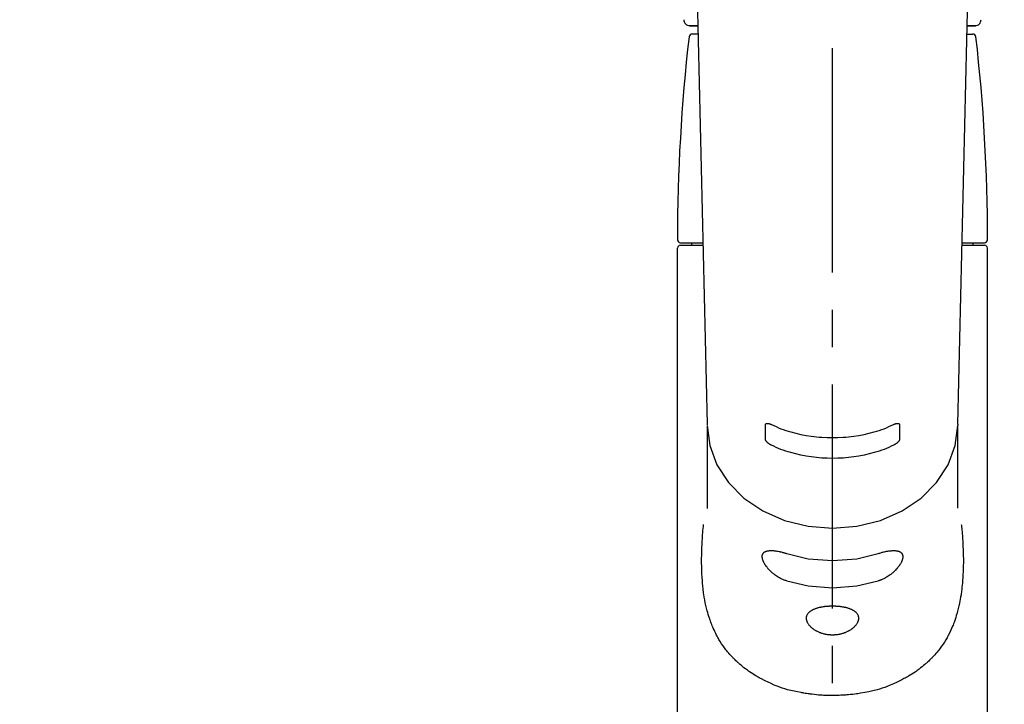
# Model space of a CAD drawing. Extents: x 0 to 26473, y -22053 to -13183.
# Drawn here: x 17240 to 17405, y -18988 to -18874 of the extents above; entities that cross this region are included whole.
import ezdxf

# ---------------------------------------------------------------- set-up
doc = ezdxf.new("R2010")
doc.units = 0
doc.header["$LTSCALE"] = 50
doc.header["$MEASUREMENT"] = 0
doc.linetypes.add('CENTER2', pattern=[1.125, 0.75, -0.125, 0.125, -0.125])
doc.layers.get('0').update_dxf_attribs({"linetype": 'CONTINUOUS'})
doc.layers.add('150-機器', color=8, linetype='CONTINUOUS')
doc.layers.add('160-文字', color=254, linetype='CONTINUOUS')
doc.styles.add('KH001', font='txt')
doc.dimstyles.new('KH1xx030', dxfattribs={"dimscale": 30, "dimtxt": 2, "dimasz": 0.6, "dimexe": 0.3, "dimexo": 1.2, "dimgap": 0.5, "dimtad": 3, "dimdec": 1, "dimdsep": 46, "dimlunit": 6, "dimtxsty": 'KH001', "dimblk": 'DOT', "dimcen": 1, "dimdle": 1, "dimclrd": 256, "dimclre": 256, "dimclrt": 256, "dimadec": 0, "dimazin": 0, "dimtfac": 1, "dimtdec": 1, "dimtix": 1, "dimtmove": 2, "dimatfit": 3, "dimldrblk": 'CLOSEDBLANK', "dimfxl": 1, "dimtolj": 1, "dimtzin": 0, "dimlwd": -1, "dimlwe": -1, "dimarcsym": 0})

# ---------------------------------------------------------------- blocks, each defined once
blk = doc.blocks.new('F402_S')
at = {"layer": '150-機器', "color": 161, "linetype": 'CENTER2'}
blk.add_line((0, -72.08), (0, 259.91), dxfattribs=at)
at = {"layer": '150-機器', "color": 13, "linetype": 'Continuous'}
for p, q in [((-22.94, 156.05), (-20.95, 71.25)), ((20.95, 71.25), (22.94, 156.05)), ((-23.93, 137.94), (-22.51, 137.94)), ((-22.51, 137.94), (-23.91, 137.94)), ((22.51, 137.94), (23.93, 137.94)), ((23.91, 137.94), (22.51, 137.94)), ((-22.48, 136.54), (-23.49, 136.54)), ((22.48, 136.54), (23.49, 136.54)), ((-25.93, 22.94), (-25.93, 100.73)), ((-25.43, 101.63), (-21.69, 101.63)), ((-25.43, 101.23), (-21.68, 101.23)), ((-23.54, 101.23), (-23.54, 101.63)), ((21.68, 101.23), (25.43, 101.23)), ((21.69, 101.63), (25.43, 101.63)), ((23.54, 101.23), (23.54, 101.63)), ((25.93, 22.94), (25.93, 100.73)), ((-20.95, 71.27), (-20.94, 71.14)), ((-20.94, 71.04), (-20.94, 57.14)), ((20.95, 71.27), (20.94, 71.04)), ((20.94, 57.24), (20.94, 71.04))]:
    blk.add_line(p, q, dxfattribs=at)
for points in [[(-20.94, 71.04), (-20.94, 71.04), (-20.54, 67.69), (-19.35, 64.47), (-17.41, 61.5), (-14.81, 58.9), (-11.64, 56.77), (-8.02, 55.18), (-4.09, 54.21), (0, 53.88), (4.09, 54.21), (8.02, 55.18), (11.64, 56.77), (14.81, 58.9), (17.41, 61.5), (19.35, 64.47), (20.54, 67.69), (20.94, 71.04)], [(-11.23, 71.15), (-11.23, 71.15), (-11.23, 71.16), (-11.23, 71.16), (-11.23, 71.16), (-11.23, 71.17), (-11.23, 71.18), (-11.23, 71.18), (-11.23, 71.19), (-11.23, 71.2), (-11.23, 71.21), (-11.23, 71.22), (-11.22, 71.22), (-11.22, 71.23), (-11.22, 71.24), (-11.21, 71.25), (-11.21, 71.26), (-11.2, 71.27), (-11.2, 71.28), (-11.19, 71.29), (-11.18, 71.3), (-11.17, 71.31), (-11.16, 71.32), (-11.15, 71.34), (-11.13, 71.35), (-11.11, 71.36), (-11.09, 71.37), (-11.07, 71.38), (-11.05, 71.39), (-11.01, 71.39), (-10.98, 71.4), (-10.94, 71.4), (-10.91, 71.4), (-10.87, 71.4), (-10.83, 71.4), (-10.79, 71.4), (-10.75, 71.39), (-10.71, 71.38), (-10.67, 71.38), (-10.62, 71.37), (-10.58, 71.36), (-10.54, 71.34), (-10.51, 71.33), (-10.47, 71.32), (-10.43, 71.31), (-10.4, 71.3), (-10.37, 71.29), (-10.34, 71.27), (-10.31, 71.26), (-10.29, 71.26), (-10.27, 71.25), (-10.26, 71.24), (-10.24, 71.23), (-10.24, 71.23), (-10.23, 71.23), (-10.22, 71.22), (-10.21, 71.22)], [(-11.23, 68.8), (-11.23, 69), (-11.23, 69.19), (-11.23, 69.39), (-11.23, 69.58), (-11.23, 69.78), (-11.23, 69.98), (-11.23, 70.17), (-11.23, 70.37), (-11.23, 70.56), (-11.23, 70.76), (-11.23, 70.95), (-11.23, 71.15)], [(-10.21, 71.22), (-9.83, 71.04), (-9.44, 70.86), (-9.05, 70.69), (-8.65, 70.52), (-8.24, 70.37), (-7.83, 70.23), (-7.41, 70.11), (-6.99, 69.99), (-6.14, 69.77), (-5.28, 69.57), (-4.42, 69.4), (-3.55, 69.27), (-3.11, 69.21), (-2.66, 69.16), (-2.22, 69.12), (-1.78, 69.09), (-0.89, 69.04), (0, 69.03), (0.89, 69.04), (1.78, 69.09), (2.22, 69.12), (2.66, 69.16), (3.11, 69.21), (3.55, 69.27), (4.42, 69.4), (5.28, 69.57), (6.14, 69.77), (6.99, 69.99), (7.41, 70.11), (7.83, 70.23), (8.24, 70.37), (8.65, 70.52), (9.05, 70.69), (9.44, 70.86), (9.83, 71.04), (10.21, 71.22)], [(10.21, 71.22), (10.22, 71.22), (10.23, 71.23), (10.24, 71.23), (10.24, 71.23), (10.26, 71.24), (10.28, 71.25), (10.29, 71.26), (10.31, 71.26), (10.34, 71.27), (10.37, 71.29), (10.4, 71.3), (10.43, 71.31), (10.47, 71.32), (10.51, 71.33), (10.54, 71.34), (10.58, 71.36), (10.63, 71.37), (10.67, 71.38), (10.71, 71.38), (10.75, 71.39), (10.79, 71.39), (10.83, 71.4), (10.87, 71.4), (10.91, 71.4), (10.94, 71.4), (10.98, 71.4), (11.01, 71.39), (11.04, 71.39), (11.07, 71.38), (11.09, 71.37), (11.11, 71.36), (11.13, 71.35), (11.15, 71.34), (11.16, 71.33), (11.17, 71.31), (11.18, 71.3), (11.19, 71.29), (11.2, 71.28), (11.21, 71.27), (11.21, 71.26), (11.22, 71.25), (11.22, 71.23), (11.23, 71.22), (11.23, 71.21), (11.23, 71.2), (11.23, 71.19), (11.23, 71.18), (11.23, 71.17), (11.23, 71.16), (11.23, 71.16), (11.23, 71.15), (11.23, 71.15)], [(11.23, 71.15), (11.23, 70.95), (11.23, 70.76), (11.23, 70.56), (11.23, 70.37), (11.23, 70.17), (11.23, 69.98), (11.23, 69.78), (11.23, 69.58), (11.23, 69.39), (11.23, 69.19), (11.23, 69), (11.23, 68.8)], [(-10.21, 67.75), (-10.22, 67.76), (-10.23, 67.76), (-10.24, 67.76), (-10.24, 67.77), (-10.26, 67.77), (-10.28, 67.78), (-10.29, 67.79), (-10.31, 67.8), (-10.34, 67.81), (-10.37, 67.83), (-10.4, 67.85), (-10.43, 67.86), (-10.47, 67.89), (-10.51, 67.91), (-10.55, 67.93), (-10.58, 67.96), (-10.63, 67.99), (-10.67, 68.02), (-10.71, 68.05), (-10.75, 68.09), (-10.79, 68.12), (-10.83, 68.15), (-10.87, 68.19), (-10.91, 68.23), (-10.95, 68.26), (-10.98, 68.3), (-11.01, 68.34), (-11.04, 68.37), (-11.07, 68.41), (-11.09, 68.44), (-11.11, 68.47), (-11.13, 68.5), (-11.15, 68.53), (-11.16, 68.55), (-11.17, 68.57), (-11.18, 68.6), (-11.19, 68.62), (-11.2, 68.64), (-11.21, 68.65), (-11.21, 68.67), (-11.22, 68.69), (-11.22, 68.71), (-11.23, 68.72), (-11.23, 68.74), (-11.23, 68.75), (-11.23, 68.76), (-11.23, 68.77), (-11.23, 68.78), (-11.23, 68.79), (-11.23, 68.79), (-11.23, 68.8), (-11.23, 68.8)], [(10.21, 67.75), (9.83, 67.57), (9.44, 67.39), (9.05, 67.21), (8.66, 67.05), (8.25, 66.9), (7.83, 66.76), (7.41, 66.63), (6.99, 66.51), (6.14, 66.29), (5.28, 66.09), (4.42, 65.93), (3.55, 65.79), (3.11, 65.73), (2.67, 65.68), (2.22, 65.64), (1.78, 65.61), (0.89, 65.56), (0, 65.55), (-0.89, 65.56), (-1.78, 65.61), (-2.22, 65.64), (-2.67, 65.68), (-3.11, 65.73), (-3.55, 65.79), (-4.42, 65.93), (-5.28, 66.09), (-6.14, 66.29), (-6.99, 66.51), (-7.41, 66.63), (-7.83, 66.76), (-8.25, 66.9), (-8.66, 67.05), (-9.05, 67.21), (-9.44, 67.39), (-9.83, 67.57), (-10.21, 67.75)], [(11.23, 68.8), (11.23, 68.8), (11.23, 68.8), (11.23, 68.79), (11.23, 68.79), (11.23, 68.78), (11.23, 68.78), (11.23, 68.77), (11.23, 68.76), (11.23, 68.75), (11.23, 68.74), (11.23, 68.73), (11.22, 68.72), (11.22, 68.7), (11.22, 68.69), (11.21, 68.68), (11.21, 68.66), (11.2, 68.65), (11.2, 68.63), (11.19, 68.62), (11.18, 68.6), (11.17, 68.57), (11.16, 68.55), (11.15, 68.53), (11.13, 68.5), (11.11, 68.47), (11.09, 68.44), (11.07, 68.41), (11.05, 68.37), (11.01, 68.34), (10.98, 68.3), (10.95, 68.26), (10.91, 68.23), (10.87, 68.19), (10.83, 68.15), (10.8, 68.12), (10.75, 68.09), (10.71, 68.05), (10.67, 68.02), (10.63, 67.99), (10.58, 67.96), (10.55, 67.93), (10.51, 67.91), (10.47, 67.89), (10.43, 67.86), (10.4, 67.85), (10.37, 67.83), (10.34, 67.81), (10.31, 67.8), (10.29, 67.79), (10.28, 67.78), (10.26, 67.77), (10.24, 67.77), (10.24, 67.76), (10.23, 67.76), (10.22, 67.76), (10.21, 67.75)], [(21.55, 54.47), (21.57, 54.36), (21.58, 54.26), (21.59, 54.15), (21.6, 54.04), (21.61, 53.93), (21.62, 53.82), (21.63, 53.71), (21.64, 53.61), (21.67, 53.26), (21.7, 52.91), (21.73, 52.57), (21.75, 52.22), (21.77, 51.98), (21.78, 51.74), (21.8, 51.51), (21.81, 51.27), (21.83, 50.79), (21.85, 50.31), (21.87, 49.83), (21.88, 49.36), (21.88, 49.12), (21.89, 48.88), (21.89, 48.64), (21.89, 48.4), (21.89, 48.04), (21.88, 47.68), (21.87, 47.31), (21.86, 46.95), (21.86, 46.83), (21.85, 46.71), (21.85, 46.59), (21.84, 46.47), (21.83, 46.23), (21.82, 45.99), (21.81, 45.76), (21.79, 45.52), (21.78, 45.4), (21.77, 45.28), (21.77, 45.16), (21.76, 45.04), (21.73, 44.69), (21.7, 44.33), (21.66, 43.98), (21.63, 43.63), (21.6, 43.39), (21.57, 43.16), (21.54, 42.93), (21.5, 42.7), (21.44, 42.35), (21.38, 42.01), (21.31, 41.67), (21.24, 41.32), (21.22, 41.21), (21.19, 41.1), (21.17, 40.99), (21.14, 40.87), (21.09, 40.65), (21.04, 40.43), (20.98, 40.21), (20.93, 39.99), (20.9, 39.88), (20.87, 39.77), (20.84, 39.66), (20.81, 39.56), (20.71, 39.24), (20.62, 38.92), (20.52, 38.6), (20.41, 38.28), (20.33, 38.08), (20.26, 37.87), (20.18, 37.67), (20.09, 37.47), (19.92, 37.07), (19.74, 36.68), (19.56, 36.29), (19.36, 35.91), (19.26, 35.72), (19.16, 35.54), (19.05, 35.36), (18.94, 35.17), (18.73, 34.82), (18.5, 34.47), (18.26, 34.13), (18.02, 33.8), (17.9, 33.63), (17.77, 33.47), (17.64, 33.31), (17.51, 33.15), (17.31, 32.91), (17.1, 32.68), (16.89, 32.45), (16.68, 32.23), (16.6, 32.15), (16.53, 32.08), (16.46, 32.01), (16.38, 31.93), (16.24, 31.78), (16.09, 31.64), (15.93, 31.5), (15.78, 31.36), (15.7, 31.29), (15.62, 31.22), (15.54, 31.15), (15.47, 31.08), (15.23, 30.88), (14.99, 30.68), (14.74, 30.48), (14.5, 30.29), (14.33, 30.16), (14.16, 30.04), (13.99, 29.92), (13.81, 29.8), (13.54, 29.62), (13.27, 29.45), (13, 29.29), (12.72, 29.12), (12.63, 29.07), (12.53, 29.02), (12.44, 28.96), (12.35, 28.91), (12.15, 28.8), (11.96, 28.7), (11.77, 28.6), (11.58, 28.5), (11.48, 28.45), (11.38, 28.4), (11.28, 28.35), (11.18, 28.3), (10.68, 28.06), (10.18, 27.82), (9.67, 27.6), (9.16, 27.38), (8.74, 27.23), (8.31, 27.08), (7.88, 26.95), (7.45, 26.83), (6.77, 26.66), (6.08, 26.51), (5.39, 26.38), (4.7, 26.26), (4.46, 26.22), (4.23, 26.18), (3.99, 26.15), (3.75, 26.11), (3.4, 26.07), (3.04, 26.03), (2.68, 26), (2.32, 25.97), (2.2, 25.96), (2.08, 25.95), (1.96, 25.94), (1.84, 25.93), (1.6, 25.92), (1.37, 25.91), (1.13, 25.9), (0.89, 25.89), (0.77, 25.88), (0.65, 25.88), (0.53, 25.88), (0.41, 25.88), (0.05, 25.87), (-0.3, 25.87), (-0.66, 25.87), (-1.02, 25.88), (-1.25, 25.89), (-1.49, 25.9), (-1.73, 25.91), (-1.96, 25.93), (-2.32, 25.96), (-2.67, 25.99), (-3.02, 26.03), (-3.38, 26.08), (-3.49, 26.09), (-3.61, 26.11), (-3.73, 26.12), (-3.85, 26.14), (-4.08, 26.17), (-4.32, 26.21), (-4.55, 26.24), (-4.79, 26.28), (-4.9, 26.31), (-5.02, 26.33), (-5.13, 26.35), (-5.25, 26.37), (-5.83, 26.48), (-6.4, 26.59), (-6.97, 26.72), (-7.54, 26.85), (-7.97, 26.98), (-8.4, 27.11), (-8.83, 27.26), (-9.25, 27.42), (-9.77, 27.63), (-10.27, 27.86), (-10.77, 28.1), (-11.27, 28.35), (-11.37, 28.4), (-11.47, 28.45), (-11.57, 28.49), (-11.66, 28.54), (-11.86, 28.64), (-12.05, 28.75), (-12.24, 28.85), (-12.43, 28.96), (-12.52, 29.01), (-12.62, 29.06), (-12.71, 29.12), (-12.8, 29.17), (-13.08, 29.34), (-13.35, 29.5), (-13.62, 29.67), (-13.88, 29.85), (-14.06, 29.97), (-14.23, 30.09), (-14.4, 30.21), (-14.57, 30.34), (-14.81, 30.53), (-15.05, 30.73), (-15.29, 30.93), (-15.53, 31.13), (-15.61, 31.2), (-15.68, 31.27), (-15.76, 31.34), (-15.84, 31.41), (-15.99, 31.55), (-16.14, 31.69), (-16.29, 31.84), (-16.44, 31.99), (-16.51, 32.06), (-16.59, 32.13), (-16.66, 32.21), (-16.73, 32.29), (-16.94, 32.51), (-17.16, 32.74), (-17.36, 32.97), (-17.56, 33.21), (-17.69, 33.37), (-17.82, 33.53), (-17.95, 33.7), (-18.07, 33.86), (-18.31, 34.2), (-18.54, 34.54), (-18.77, 34.89), (-18.99, 35.25), (-19.09, 35.43), (-19.2, 35.61), (-19.3, 35.79), (-19.4, 35.98), (-19.54, 36.27), (-19.68, 36.56), (-19.81, 36.85), (-19.94, 37.15), (-19.99, 37.25), (-20.03, 37.35), (-20.07, 37.45), (-20.11, 37.55), (-20.19, 37.76), (-20.27, 37.96), (-20.35, 38.17), (-20.42, 38.37), (-20.46, 38.47), (-20.5, 38.58), (-20.53, 38.68), (-20.57, 38.79), (-20.67, 39.11), (-20.77, 39.42), (-20.87, 39.74), (-20.96, 40.06), (-21.02, 40.28), (-21.07, 40.5), (-21.12, 40.73), (-21.17, 40.95), (-21.27, 41.4), (-21.36, 41.86), (-21.44, 42.32), (-21.51, 42.78), (-21.55, 43.02), (-21.58, 43.25), (-21.61, 43.48), (-21.64, 43.72), (-21.69, 44.19), (-21.73, 44.66), (-21.77, 45.13), (-21.81, 45.6), (-21.82, 45.84), (-21.83, 46.08), (-21.84, 46.32), (-21.85, 46.56), (-21.87, 47.04), (-21.88, 47.52), (-21.89, 48), (-21.89, 48.49), (-21.89, 48.73), (-21.89, 48.96), (-21.88, 49.2), (-21.88, 49.44), (-21.86, 50.02), (-21.84, 50.6), (-21.82, 51.18), (-21.79, 51.76), (-21.77, 52.1), (-21.75, 52.44), (-21.72, 52.78), (-21.69, 53.12), (-21.66, 53.46), (-21.63, 53.8), (-21.59, 54.13), (-21.55, 54.47)], [(-7.66, 45.06), (-7.8, 45.1), (-7.93, 45.14), (-8.06, 45.18), (-8.19, 45.23), (-8.32, 45.28), (-8.45, 45.34), (-8.57, 45.4), (-8.69, 45.47), (-8.88, 45.57), (-9.06, 45.68), (-9.24, 45.79), (-9.41, 45.91), (-9.47, 45.95), (-9.53, 45.99), (-9.59, 46.03), (-9.64, 46.07), (-9.75, 46.16), (-9.86, 46.24), (-9.97, 46.33), (-10.07, 46.42), (-10.13, 46.46), (-10.18, 46.51), (-10.23, 46.55), (-10.28, 46.6), (-10.38, 46.69), (-10.47, 46.79), (-10.57, 46.88), (-10.66, 46.98), (-10.71, 47.03), (-10.75, 47.08), (-10.79, 47.13), (-10.83, 47.18), (-10.89, 47.25), (-10.95, 47.33), (-11.01, 47.4), (-11.07, 47.48), (-11.08, 47.5), (-11.1, 47.53), (-11.12, 47.55), (-11.14, 47.58), (-11.17, 47.63), (-11.21, 47.68), (-11.24, 47.73), (-11.27, 47.78), (-11.29, 47.81), (-11.31, 47.83), (-11.32, 47.86), (-11.34, 47.88), (-11.38, 47.96), (-11.43, 48.03), (-11.47, 48.11), (-11.51, 48.19), (-11.53, 48.23), (-11.55, 48.28), (-11.58, 48.33), (-11.6, 48.38), (-11.62, 48.45), (-11.65, 48.52), (-11.67, 48.6), (-11.69, 48.67), (-11.69, 48.69), (-11.7, 48.71), (-11.7, 48.74), (-11.71, 48.76), (-11.72, 48.8), (-11.73, 48.85), (-11.73, 48.89), (-11.74, 48.94), (-11.74, 48.96), (-11.75, 48.98), (-11.75, 49), (-11.75, 49.02), (-11.75, 49.08), (-11.76, 49.14), (-11.75, 49.2), (-11.75, 49.26), (-11.75, 49.3), (-11.74, 49.34), (-11.73, 49.37), (-11.72, 49.41), (-11.7, 49.48), (-11.67, 49.54), (-11.64, 49.6), (-11.6, 49.66), (-11.58, 49.68), (-11.56, 49.71), (-11.54, 49.74), (-11.52, 49.76), (-11.46, 49.81), (-11.41, 49.85), (-11.35, 49.89), (-11.29, 49.93), (-11.26, 49.94), (-11.22, 49.96), (-11.19, 49.97), (-11.15, 49.99), (-11.08, 50.02), (-11, 50.04), (-10.92, 50.06), (-10.84, 50.08), (-10.8, 50.09), (-10.76, 50.09), (-10.71, 50.1), (-10.67, 50.1), (-10.53, 50.12), (-10.38, 50.13), (-10.24, 50.14), (-10.1, 50.14), (-9.99, 50.13), (-9.88, 50.12), (-9.77, 50.11), (-9.66, 50.1), (-9.48, 50.07), (-9.3, 50.04), (-9.12, 50.01), (-8.94, 49.97), (-8.88, 49.96), (-8.82, 49.95), (-8.76, 49.94), (-8.7, 49.92), (-8.57, 49.89), (-8.44, 49.86), (-8.31, 49.83), (-8.19, 49.79), (-8.12, 49.77), (-8.06, 49.76), (-7.99, 49.74), (-7.93, 49.72), (-7.86, 49.7), (-7.79, 49.68), (-7.73, 49.66), (-7.66, 49.63)], [(-7.66, 49.63), (-4.09, 48.77), (0, 48.44), (4.09, 48.77), (7.66, 49.63)], [(7.66, 49.63), (7.79, 49.68), (7.93, 49.72), (8.06, 49.76), (8.19, 49.8), (8.32, 49.84), (8.44, 49.87), (8.57, 49.9), (8.69, 49.93), (8.87, 49.97), (9.05, 50), (9.23, 50.03), (9.41, 50.06), (9.47, 50.07), (9.53, 50.07), (9.58, 50.08), (9.64, 50.09), (9.75, 50.1), (9.86, 50.11), (9.97, 50.12), (10.07, 50.12), (10.13, 50.12), (10.18, 50.13), (10.23, 50.13), (10.28, 50.13), (10.38, 50.13), (10.47, 50.12), (10.57, 50.11), (10.66, 50.11), (10.71, 50.1), (10.75, 50.09), (10.79, 50.09), (10.83, 50.08), (10.89, 50.07), (10.95, 50.05), (11.01, 50.03), (11.07, 50.01), (11.08, 50.01), (11.1, 50), (11.12, 50), (11.14, 49.99), (11.17, 49.97), (11.21, 49.96), (11.24, 49.94), (11.27, 49.93), (11.29, 49.92), (11.31, 49.91), (11.32, 49.9), (11.34, 49.89), (11.38, 49.86), (11.43, 49.83), (11.47, 49.8), (11.51, 49.77), (11.53, 49.74), (11.55, 49.72), (11.58, 49.69), (11.6, 49.67), (11.62, 49.62), (11.65, 49.58), (11.67, 49.53), (11.69, 49.48), (11.69, 49.47), (11.7, 49.45), (11.7, 49.43), (11.71, 49.41), (11.72, 49.38), (11.73, 49.34), (11.74, 49.31), (11.74, 49.27), (11.74, 49.25), (11.75, 49.23), (11.75, 49.22), (11.75, 49.2), (11.75, 49.14), (11.75, 49.08), (11.75, 49.02), (11.75, 48.96), (11.74, 48.91), (11.74, 48.87), (11.73, 48.82), (11.72, 48.78), (11.7, 48.68), (11.67, 48.59), (11.64, 48.49), (11.6, 48.4), (11.58, 48.35), (11.56, 48.3), (11.54, 48.25), (11.52, 48.2), (11.46, 48.1), (11.41, 48), (11.35, 47.89), (11.29, 47.8), (11.26, 47.74), (11.22, 47.69), (11.19, 47.64), (11.15, 47.59), (11.08, 47.49), (11, 47.39), (10.93, 47.29), (10.84, 47.19), (10.8, 47.14), (10.76, 47.09), (10.71, 47.04), (10.67, 46.99), (10.53, 46.84), (10.39, 46.7), (10.25, 46.55), (10.1, 46.42), (9.99, 46.32), (9.88, 46.23), (9.77, 46.15), (9.66, 46.06), (9.48, 45.95), (9.31, 45.83), (9.13, 45.72), (8.94, 45.62), (8.88, 45.59), (8.82, 45.55), (8.76, 45.52), (8.7, 45.48), (8.57, 45.42), (8.44, 45.36), (8.32, 45.3), (8.19, 45.24), (8.12, 45.22), (8.06, 45.19), (7.99, 45.17), (7.93, 45.14), (7.86, 45.12), (7.8, 45.1), (7.73, 45.08), (7.66, 45.06)], [(-7.66, 45.06), (-4.09, 44.2), (0, 43.87), (4.09, 44.2), (7.66, 45.06)]]:
    blk.add_lwpolyline(points, dxfattribs=at)
blk.add_lwpolyline([(0, 40.86), (0.07, 40.86), (0.14, 40.86), (0.21, 40.86), (0.28, 40.86), (0.36, 40.86), (0.43, 40.86), (0.5, 40.86), (0.57, 40.85), (0.7, 40.85), (0.84, 40.84), (0.98, 40.82), (1.12, 40.81), (1.19, 40.8), (1.25, 40.8), (1.32, 40.79), (1.39, 40.78), (1.52, 40.76), (1.65, 40.74), (1.78, 40.72), (1.91, 40.69), (1.97, 40.68), (2.04, 40.67), (2.1, 40.65), (2.16, 40.64), (2.28, 40.61), (2.4, 40.58), (2.51, 40.54), (2.63, 40.51), (2.69, 40.49), (2.74, 40.47), (2.8, 40.45), (2.85, 40.43), (2.96, 40.39), (3.06, 40.35), (3.16, 40.3), (3.26, 40.26), (3.3, 40.23), (3.35, 40.21), (3.39, 40.18), (3.44, 40.16), (3.52, 40.11), (3.6, 40.06), (3.68, 40), (3.76, 39.94), (3.79, 39.91), (3.83, 39.88), (3.86, 39.85), (3.89, 39.82), (3.95, 39.76), (4.01, 39.69), (4.06, 39.63), (4.11, 39.56), (4.14, 39.53), (4.16, 39.49), (4.18, 39.46), (4.2, 39.42), (4.23, 39.35), (4.27, 39.28), (4.29, 39.2), (4.31, 39.12), (4.32, 39.08), (4.33, 39.05), (4.34, 39.01), (4.34, 38.97), (4.35, 38.89), (4.35, 38.81), (4.35, 38.72), (4.34, 38.64), (4.34, 38.6), (4.33, 38.56), (4.32, 38.52), (4.31, 38.48), (4.29, 38.39), (4.26, 38.31), (4.23, 38.22), (4.2, 38.14), (4.18, 38.1), (4.16, 38.06), (4.14, 38.01), (4.11, 37.97), (4.06, 37.89), (4.01, 37.8), (3.95, 37.72), (3.89, 37.64), (3.86, 37.6), (3.83, 37.56), (3.79, 37.52), (3.76, 37.48), (3.68, 37.4), (3.6, 37.32), (3.52, 37.24), (3.44, 37.17), (3.39, 37.13), (3.35, 37.1), (3.3, 37.06), (3.26, 37.02), (3.16, 36.95), (3.06, 36.88), (2.96, 36.82), (2.85, 36.75), (2.8, 36.72), (2.74, 36.69), (2.69, 36.66), (2.63, 36.63), (2.51, 36.57), (2.4, 36.51), (2.28, 36.46), (2.16, 36.41), (2.1, 36.38), (2.04, 36.36), (1.97, 36.34), (1.91, 36.31), (1.78, 36.27), (1.65, 36.23), (1.52, 36.19), (1.39, 36.16), (1.32, 36.14), (1.25, 36.13), (1.18, 36.11), (1.12, 36.1), (0.98, 36.08), (0.84, 36.05), (0.7, 36.04), (0.56, 36.02), (0.49, 36.02), (0.42, 36.01), (0.35, 36.01), (0.28, 36), (0.14, 36), (0, 36), (-0.14, 36), (-0.28, 36), (-0.35, 36.01), (-0.42, 36.01), (-0.49, 36.02), (-0.56, 36.02), (-0.7, 36.04), (-0.84, 36.05), (-0.98, 36.08), (-1.12, 36.1), (-1.19, 36.11), (-1.25, 36.13), (-1.32, 36.14), (-1.39, 36.16), (-1.52, 36.19), (-1.65, 36.23), (-1.78, 36.27), (-1.91, 36.31), (-1.97, 36.34), (-2.03, 36.36), (-2.1, 36.38), (-2.16, 36.41), (-2.28, 36.46), (-2.4, 36.51), (-2.52, 36.57), (-2.63, 36.63), (-2.69, 36.66), (-2.74, 36.69), (-2.8, 36.72), (-2.85, 36.75), (-2.95, 36.81), (-3.06, 36.88), (-3.16, 36.95), (-3.25, 37.02), (-3.3, 37.06), (-3.35, 37.1), (-3.39, 37.13), (-3.44, 37.17), (-3.52, 37.24), (-3.6, 37.32), (-3.68, 37.4), (-3.76, 37.48), (-3.79, 37.52), (-3.82, 37.56), (-3.86, 37.6), (-3.89, 37.64), (-3.95, 37.72), (-4.01, 37.8), (-4.06, 37.89), (-4.11, 37.97), (-4.14, 38.01), (-4.16, 38.06), (-4.18, 38.1), (-4.2, 38.14), (-4.23, 38.22), (-4.26, 38.31), (-4.29, 38.39), (-4.31, 38.48), (-4.32, 38.52), (-4.33, 38.56), (-4.34, 38.6), (-4.34, 38.64), (-4.35, 38.72), (-4.35, 38.8), (-4.35, 38.89), (-4.34, 38.97), (-4.34, 39.01), (-4.33, 39.05), (-4.32, 39.08), (-4.31, 39.12), (-4.29, 39.2), (-4.27, 39.27), (-4.24, 39.35), (-4.2, 39.42), (-4.18, 39.45), (-4.16, 39.49), (-4.14, 39.53), (-4.11, 39.56), (-4.06, 39.63), (-4.01, 39.7), (-3.95, 39.76), (-3.89, 39.82), (-3.86, 39.85), (-3.83, 39.88), (-3.79, 39.91), (-3.76, 39.94), (-3.68, 40), (-3.6, 40.05), (-3.52, 40.11), (-3.44, 40.16), (-3.39, 40.18), (-3.35, 40.21), (-3.3, 40.23), (-3.25, 40.26), (-3.16, 40.31), (-3.06, 40.35), (-2.96, 40.39), (-2.85, 40.43), (-2.8, 40.45), (-2.74, 40.47), (-2.69, 40.49), (-2.63, 40.51), (-2.52, 40.54), (-2.4, 40.58), (-2.28, 40.61), (-2.16, 40.64), (-2.1, 40.65), (-2.04, 40.67), (-1.97, 40.68), (-1.91, 40.69), (-1.78, 40.72), (-1.65, 40.74), (-1.52, 40.76), (-1.39, 40.78), (-1.32, 40.79), (-1.26, 40.8), (-1.19, 40.8), (-1.12, 40.81), (-0.98, 40.82), (-0.84, 40.84), (-0.7, 40.85), (-0.56, 40.85), (-0.49, 40.86), (-0.42, 40.86), (-0.35, 40.86), (-0.28, 40.86), (-0.21, 40.86), (-0.14, 40.86), (-0.07, 40.86), (0, 40.86)], close=True, dxfattribs=at)
for centre, radius, start, end in [((-23.86, 138.94), 0.997, 179.4699, 270), ((23.86, 138.94), 0.997, 270, 0.5301), ((273.27, 102.04), 299.21, 173.4651, 179.9836), ((-23.49, 136.04), 0.499, 90, 173.4651), ((23.49, 136.04), 0.499, 6.5349, 90), ((-273.27, 102.04), 299.21, 0.0164, 6.5349), ((-25.43, 102.13), 0.499, 179.9836, 270), ((25.43, 102.13), 0.499, 270, 0.0164), ((-25.43, 100.73), 0.499, 90, 180), ((25.43, 100.73), 0.499, 0, 90)]:
    blk.add_arc(centre, radius, start, end, dxfattribs=at)
blk = doc.blocks.new('_ClosedBlank')
at = {"color": 0, "linetype": 'ByBlock', "lineweight": -2}
for p, q in [((-1, 0.1667), (0, 0)), ((-1, 0.1667), (-1, -0.1667)), ((0, 0), (-1, -0.1667))]:
    blk.add_line(p, q, dxfattribs=at)
blk = doc.blocks.new('_Dot')
at = {"color": 0, "linetype": 'ByBlock', "lineweight": -2}
blk.add_line((-0.5, 0), (-1, 0), dxfattribs=at)
at = {"color": 0, "linetype": 'ByBlock', "const_width": 0.5}
blk.add_lwpolyline([(-0.25, 0, 1), (0.25, 0, 1)], format="xyb", close=True, dxfattribs=at)

msp = doc.modelspace()

# ---------------------------------------------------------------- block references
at = {"layer": '150-機器'}
msp.add_blockref('F402_S', (17376.02645, -19012.50686), dxfattribs=at)

# ---------------------------------------------------------------- leaders
at = {"layer": '160-文字', "annotation_type": 0, "has_hookline": 1, "hookline_direction": 0, "text_width": 968.88}
msp.add_leader([(16126.041, -19202.50696), (16536.46598, -18716.57945), (16537.06598, -18716.57945)], dimstyle='KH1xx030', override={"dimgap": 0.5, "dimtad": 1}, dxfattribs=at)

doc.saveas('drawing.dxf')
